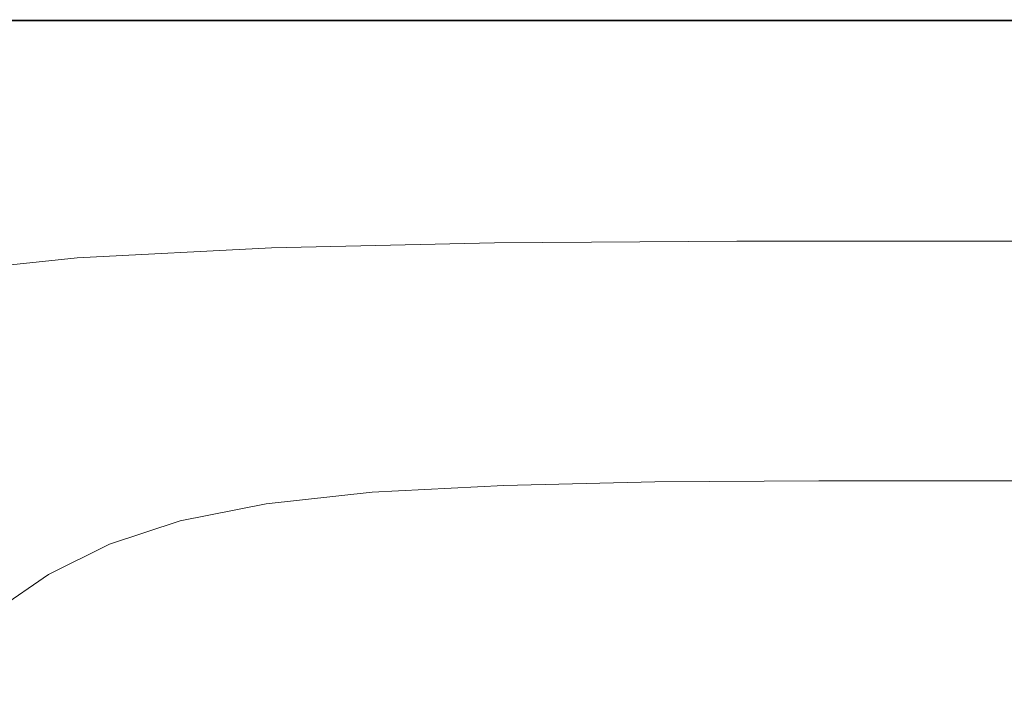
# Model space of a CAD drawing. Extents: x -1700 to 0, y -745 to 0.
# Drawn here: x -1307 to -945, y -248 to 0 of the extents above; entities that cross this region are included whole.
import ezdxf

# ---------------------------------------------------------------- set-up
doc = ezdxf.new("R2010")
doc.units = 0
doc.header["$LTSCALE"] = 500
doc.header["$MEASUREMENT"] = 0
doc.layers.add('BESCO_AKRYL', color=7, linetype='Continuous')

msp = doc.modelspace()

# ---------------------------------------------------------------- linework, layer by layer
at = {"layer": 'BESCO_AKRYL', "lineweight": 0}
for points, invisible_edges in [([(-1356.15, -0.28, 434.13), (-1356.49, 0.1, 434.53), (-1261.04, 0.1, 434.53), (-1260.79, -0.28, 434.13)], 7), ([(-1356.49, 0.1, 434.53), (-1356.49, 0.1, 435.19), (-1261.04, 0.1, 435.19), (-1261.04, 0.1, 434.53)], 15), ([(-1261.04, 0.1, 448.12), (-1356.49, 0.1, 448.12), (-1356.34, -0.1, 448.48), (-1260.95, -0.09, 448.48)], 15), ([(-1261.04, 0.1, 447.69), (-1356.49, 0.1, 447.69), (-1356.49, 0.1, 448.12), (-1261.04, 0.1, 448.12)], 15), ([(-1261.04, 0.1, 435.19), (-1356.49, 0.1, 435.19), (-1356.49, 0.1, 447.19), (-1261.04, 0.1, 447.19)], 15), ([(-1356.49, 0.1, 447.19), (-1356.49, 0.1, 447.69), (-1261.04, 0.1, 447.69), (-1261.04, 0.1, 447.19)], 15), ([(-1260.79, -0.28, 434.13), (-1261.04, 0.1, 434.53), (-1160.58, 0.1, 434.53), (-1160.43, -0.28, 434.13)], 7), ([(-1261.04, 0.1, 434.53), (-1261.04, 0.1, 435.19), (-1160.58, 0.1, 435.19), (-1160.58, 0.1, 434.53)], 15), ([(-1160.58, 0.1, 448.12), (-1261.04, 0.1, 448.12), (-1260.95, -0.09, 448.48), (-1160.52, -0.09, 448.48)], 15), ([(-1160.58, 0.1, 447.69), (-1261.04, 0.1, 447.69), (-1261.04, 0.1, 448.12), (-1160.58, 0.1, 448.12)], 15), ([(-1160.58, 0.1, 435.19), (-1261.04, 0.1, 435.19), (-1261.04, 0.1, 447.19), (-1160.58, 0.1, 447.19)], 15), ([(-1261.04, 0.1, 447.19), (-1261.04, 0.1, 447.69), (-1160.58, 0.1, 447.69), (-1160.58, 0.1, 447.19)], 15), ([(-1160.58, 0.1, 434.53), (-1056.72, 0.1, 434.53), (-1056.66, -0.28, 434.13), (-1160.43, -0.28, 434.13)], 11), ([(-1160.58, 0.1, 435.19), (-1056.72, 0.1, 435.19), (-1056.72, 0.1, 434.53), (-1160.58, 0.1, 434.53)], 15), ([(-1056.69, -0.09, 448.48), (-1056.72, 0.1, 448.12), (-1160.58, 0.1, 448.12), (-1160.52, -0.09, 448.48)], 7), ([(-1056.72, 0.1, 448.12), (-1056.72, 0.1, 447.69), (-1160.58, 0.1, 447.69), (-1160.58, 0.1, 448.12)], 15), ([(-1056.72, 0.1, 447.19), (-1056.72, 0.1, 435.19), (-1160.58, 0.1, 435.19), (-1160.58, 0.1, 447.19)], 15), ([(-1160.58, 0.1, 447.69), (-1056.72, 0.1, 447.69), (-1056.72, 0.1, 447.19), (-1160.58, 0.1, 447.19)], 15), ([(-1056.72, 0.1, 434.53), (-851.07, 0.1, 434.53), (-851.12, -0.28, 434.13), (-1056.66, -0.28, 434.13)], 11), ([(-1056.72, 0.1, 435.19), (-851.07, 0.1, 435.19), (-851.07, 0.1, 434.53), (-1056.72, 0.1, 434.53)], 15), ([(-851.07, -0.09, 448.48), (-851.07, 0.1, 448.12), (-1056.72, 0.1, 448.12), (-1056.69, -0.09, 448.48)], 7), ([(-851.07, 0.1, 448.12), (-851.07, 0.1, 447.69), (-1056.72, 0.1, 447.69), (-1056.72, 0.1, 448.12)], 15), ([(-851.07, 0.1, 447.19), (-851.07, 0.1, 435.19), (-1056.72, 0.1, 435.19), (-1056.72, 0.1, 447.19)], 15), ([(-1056.72, 0.1, 447.69), (-851.07, 0.1, 447.69), (-851.07, 0.1, 447.19), (-1056.72, 0.1, 447.19)], 15), ([(-1356.34, -0.1, 448.48), (-1355.91, -0.72, 448.76), (-1260.65, -0.67, 448.76), (-1260.95, -0.09, 448.48)], 7), ([(-1355.91, -0.72, 448.76), (-1355.04, -1.94, 448.97), (-1260.07, -1.83, 448.97), (-1260.65, -0.67, 448.76)], 15), ([(-1260.07, -1.83, 448.97), (-1355.04, -1.94, 448.97), (-1353.59, -3.98, 449.09), (-1259.1, -3.75, 449.09)], 15), ([(-1260.95, -0.09, 448.48), (-1260.65, -0.67, 448.76), (-1160.34, -0.65, 448.76), (-1160.52, -0.09, 448.48)], 7), ([(-1260.65, -0.67, 448.76), (-1260.07, -1.83, 448.97), (-1159.99, -1.77, 448.97), (-1160.34, -0.65, 448.76)], 15), ([(-1159.99, -1.77, 448.97), (-1260.07, -1.83, 448.97), (-1259.1, -3.75, 449.09), (-1159.39, -3.64, 449.09)], 15), ([(-1160.34, -0.65, 448.76), (-1056.6, -0.64, 448.76), (-1056.69, -0.09, 448.48), (-1160.52, -0.09, 448.48)], 15), ([(-1159.99, -1.77, 448.97), (-1056.44, -1.75, 448.97), (-1056.6, -0.64, 448.76), (-1160.34, -0.65, 448.76)], 15), ([(-1056.15, -3.61, 449.09), (-1056.44, -1.75, 448.97), (-1159.99, -1.77, 448.97), (-1159.39, -3.64, 449.09)], 15), ([(-1055.69, -6.65, 449.15), (-1056.15, -3.61, 449.09), (-1159.39, -3.64, 449.09), (-1158.4, -6.72, 449.15)], 15), ([(-1056.6, -0.64, 448.76), (-851.07, -0.64, 448.76), (-851.07, -0.09, 448.48), (-1056.69, -0.09, 448.48)], 15), ([(-1056.44, -1.75, 448.97), (-851.07, -1.75, 448.97), (-851.07, -0.64, 448.76), (-1056.6, -0.64, 448.76)], 15), ([(-851.07, -3.61, 449.09), (-851.07, -1.75, 448.97), (-1056.44, -1.75, 448.97), (-1056.15, -3.61, 449.09)], 15), ([(-851.07, -6.65, 449.15), (-851.07, -3.61, 449.09), (-1056.15, -3.61, 449.09), (-1055.69, -6.65, 449.15)], 15), ([(-1259.1, -3.75, 449.09), (-1353.59, -3.98, 449.09), (-1351.08, -7.33, 449.15), (-1257.45, -6.92, 449.15)], 15), ([(-1351.08, -7.33, 449.15), (-1347.04, -12.49, 449.17), (-1254.84, -11.8, 449.17), (-1257.45, -6.92, 449.15)], 15), ([(-1159.39, -3.64, 449.09), (-1259.1, -3.75, 449.09), (-1257.45, -6.92, 449.15), (-1158.4, -6.72, 449.15)], 15), ([(-1257.45, -6.92, 449.15), (-1254.84, -11.8, 449.17), (-1156.86, -11.46, 449.17), (-1158.4, -6.72, 449.15)], 15), ([(-1156.86, -11.46, 449.17), (-1054.98, -11.35, 449.17), (-1055.69, -6.65, 449.15), (-1158.4, -6.72, 449.15)], 15), ([(-1054.98, -11.35, 449.17), (-851.06, -11.35, 449.17), (-851.07, -6.65, 449.15), (-1055.69, -6.65, 449.15)], 15), ([(-1347.04, -12.49, 449.17), (-1340.99, -19.95, 449.17), (-1250.98, -18.86, 449.17), (-1254.84, -11.8, 449.17)], 15), ([(-1254.84, -11.8, 449.17), (-1250.98, -18.86, 449.17), (-1154.61, -18.32, 449.17), (-1156.86, -11.46, 449.17)], 15), ([(-1154.61, -18.32, 449.17), (-1053.95, -18.14, 449.17), (-1054.98, -11.35, 449.17), (-1156.86, -11.46, 449.17)], 15), ([(-1053.95, -18.14, 449.17), (-851.06, -18.14, 449.17), (-851.06, -11.35, 449.17), (-1054.98, -11.35, 449.17)], 15), ([(-1250.98, -18.86, 449.17), (-1340.99, -19.95, 449.17), (-1332.45, -30.22, 449.17), (-1245.59, -28.57, 449.17)], 15), ([(-1154.61, -18.32, 449.17), (-1250.98, -18.86, 449.17), (-1245.59, -28.57, 449.17), (-1151.5, -27.75, 449.17)], 15), ([(-1052.53, -27.48, 449.17), (-1053.95, -18.14, 449.17), (-1154.61, -18.32, 449.17), (-1151.5, -27.75, 449.17)], 15), ([(-851.05, -27.48, 449.17), (-851.06, -18.14, 449.17), (-1053.95, -18.14, 449.17), (-1052.53, -27.48, 449.17)], 15), ([(-1245.59, -28.57, 449.17), (-1332.45, -30.22, 449.17), (-1322.8, -41.71, 449.16), (-1239.51, -39.44, 449.16)], 15), ([(-1151.5, -27.75, 449.17), (-1245.59, -28.57, 449.17), (-1239.51, -39.44, 449.16), (-1148, -38.3, 449.16)], 15), ([(-1050.94, -37.93, 449.16), (-1052.53, -27.48, 449.17), (-1151.5, -27.75, 449.17), (-1148, -38.3, 449.16)], 15), ([(-851.04, -37.93, 449.16), (-851.05, -27.48, 449.17), (-1052.53, -27.48, 449.17), (-1050.94, -37.93, 449.16)], 15), ([(-1322.8, -41.71, 449.16), (-1313.4, -52.84, 449.11), (-1233.61, -49.96, 449.11), (-1239.51, -39.44, 449.16)], 15), ([(-1239.51, -39.44, 449.16), (-1233.61, -49.96, 449.11), (-1144.6, -48.53, 449.11), (-1148, -38.3, 449.16)], 15), ([(-1144.6, -48.53, 449.11), (-1049.4, -48.05, 449.11), (-1050.94, -37.93, 449.16), (-1148, -38.3, 449.16)], 15), ([(-1049.4, -48.05, 449.11), (-851.02, -48.05, 449.11), (-851.04, -37.93, 449.16), (-1050.94, -37.93, 449.16)], 15), ([(-1313.4, -52.84, 449.11), (-1305.64, -62.01, 449.02), (-1228.72, -58.65, 449.02), (-1233.61, -49.96, 449.11)], 15), ([(-1233.61, -49.96, 449.11), (-1228.72, -58.65, 449.02), (-1141.79, -56.96, 449.02), (-1144.6, -48.53, 449.11)], 15), ([(-1141.79, -56.96, 449.02), (-1048.12, -56.4, 449.02), (-1049.4, -48.05, 449.11), (-1144.6, -48.53, 449.11)], 15), ([(-1048.12, -56.4, 449.02), (-851.02, -56.4, 449.02), (-851.02, -48.05, 449.11), (-1049.4, -48.05, 449.11)], 15), ([(-1369.24, -67.62, 449.02), (-1305.64, -62.01, 449.02), (-1313.4, -52.84, 449.11), (-1380.96, -57.63, 449.11)], 15), ([(-1141.79, -56.96, 449.02), (-1228.72, -58.65, 449.02), (-1225.72, -63.99, 448.87), (-1140.05, -62.16, 448.87)], 15), ([(-1047.33, -61.55, 448.87), (-1048.12, -56.4, 449.02), (-1141.79, -56.96, 449.02), (-1140.05, -62.16, 448.87)], 15), ([(-851.01, -61.55, 448.87), (-851.02, -56.4, 449.02), (-1048.12, -56.4, 449.02), (-1047.33, -61.55, 448.87)], 15), ([(-1228.72, -58.65, 449.02), (-1305.64, -62.01, 449.02), (-1300.88, -67.65, 448.87), (-1225.72, -63.99, 448.87)], 15), ([(-1300.88, -67.65, 448.87), (-1305.64, -62.01, 449.02), (-1369.24, -67.62, 449.02), (-1362.09, -73.75, 448.87)], 15), ([(-1225.72, -63.99, 448.87), (-1300.88, -67.65, 448.87), (-1298.23, -70.84, 448.52), (-1224, -67.04, 448.52)], 15), ([(-1140.05, -62.16, 448.87), (-1225.72, -63.99, 448.87), (-1224, -67.04, 448.52), (-1139.03, -65.14, 448.52)], 15), ([(-1046.86, -64.51, 448.52), (-1047.33, -61.55, 448.87), (-1140.05, -62.16, 448.87), (-1139.03, -65.14, 448.52)], 15), ([(-1138.38, -66.91, 447.85), (-1046.54, -66.27, 447.85), (-1046.86, -64.51, 448.52), (-1139.03, -65.14, 448.52)], 15), ([(-851.01, -64.51, 448.52), (-851.01, -61.55, 448.87), (-1047.33, -61.55, 448.87), (-1046.86, -64.51, 448.52)], 15), ([(-1046.54, -66.27, 447.85), (-851.01, -66.27, 447.85), (-851.01, -64.51, 448.52), (-1046.86, -64.51, 448.52)], 15), ([(-1298.23, -70.84, 448.52), (-1300.88, -67.65, 448.87), (-1362.09, -73.75, 448.87), (-1358.19, -77.17, 448.52)], 15), ([(-1298.23, -70.84, 448.52), (-1296.78, -72.66, 447.85), (-1222.98, -68.83, 447.85), (-1224, -67.04, 448.52)], 15), ([(-1224, -67.04, 448.52), (-1222.98, -68.83, 447.85), (-1138.38, -66.91, 447.85), (-1139.03, -65.14, 448.52)], 15), ([(-1222.98, -68.83, 447.85), (-1222.08, -70.39, 446.72), (-1137.76, -68.48, 446.72), (-1138.38, -66.91, 447.85)], 15), ([(-1137.76, -68.48, 446.72), (-1222.08, -70.39, 446.72), (-1220.71, -72.77, 445), (-1136.82, -70.88, 445)], 15), ([(-1137.76, -68.48, 446.72), (-1046.22, -67.85, 446.72), (-1046.54, -66.27, 447.85), (-1138.38, -66.91, 447.85)], 15), ([(-1045.74, -70.25, 445), (-1046.22, -67.85, 446.72), (-1137.76, -68.48, 446.72), (-1136.82, -70.88, 445)], 15), ([(-1046.22, -67.85, 446.72), (-851, -67.85, 446.72), (-851.01, -66.27, 447.85), (-1046.54, -66.27, 447.85)], 15), ([(-851, -70.25, 445), (-851, -67.85, 446.72), (-1046.22, -67.85, 446.72), (-1045.74, -70.25, 445)], 15), ([(-1356.23, -79.06, 447.85), (-1296.78, -72.66, 447.85), (-1298.23, -70.84, 448.52), (-1358.19, -77.17, 448.52)], 15), ([(-1296.78, -72.66, 447.85), (-1295.64, -74.21, 446.72), (-1222.08, -70.39, 446.72), (-1222.98, -68.83, 447.85)], 15), ([(-1222.08, -70.39, 446.72), (-1295.64, -74.21, 446.72), (-1293.9, -76.56, 445), (-1220.71, -72.77, 445)], 15), ([(-1136.82, -70.88, 445), (-1220.71, -72.77, 445), (-1219.1, -75.58, 442.98), (-1135.71, -73.71, 442.98)], 15), ([(-1045.17, -73.08, 442.98), (-1045.74, -70.25, 445), (-1136.82, -70.88, 445), (-1135.71, -73.71, 442.98)], 15), ([(-851, -73.08, 442.98), (-851, -70.25, 445), (-1045.74, -70.25, 445), (-1045.17, -73.08, 442.98)], 15), ([(-1354.9, -80.57, 446.72), (-1295.64, -74.21, 446.72), (-1296.78, -72.66, 447.85), (-1356.23, -79.06, 447.85)], 15), ([(-1293.9, -76.56, 445), (-1295.64, -74.21, 446.72), (-1354.9, -80.57, 446.72), (-1352.86, -82.87, 445)], 15), ([(-1220.71, -72.77, 445), (-1293.9, -76.56, 445), (-1291.85, -79.33, 442.98), (-1219.1, -75.58, 442.98)], 15), ([(-1291.85, -79.33, 442.98), (-1289.77, -82.14, 440.93), (-1217.47, -78.42, 440.93), (-1219.1, -75.58, 442.98)], 15), ([(-1219.1, -75.58, 442.98), (-1217.47, -78.42, 440.93), (-1134.58, -76.56, 440.93), (-1135.71, -73.71, 442.98)], 15), ([(-1134.58, -76.56, 440.93), (-1044.6, -75.95, 440.93), (-1045.17, -73.08, 442.98), (-1135.71, -73.71, 442.98)], 15), ([(-1133.6, -79.06, 439.14), (-1044.09, -78.45, 439.14), (-1044.6, -75.95, 440.93), (-1134.58, -76.56, 440.93)], 15), ([(-1044.6, -75.95, 440.93), (-850.99, -75.95, 440.93), (-851, -73.08, 442.98), (-1045.17, -73.08, 442.98)], 15), ([(-1044.09, -78.45, 439.14), (-850.99, -78.45, 439.14), (-850.99, -75.95, 440.93), (-1044.6, -75.95, 440.93)], 15), ([(-1291.85, -79.33, 442.98), (-1293.9, -76.56, 445), (-1352.86, -82.87, 445), (-1350.45, -85.59, 442.98)], 15), ([(-1348.02, -88.33, 440.93), (-1289.77, -82.14, 440.93), (-1291.85, -79.33, 442.98), (-1350.45, -85.59, 442.98)], 15), ([(-1289.77, -82.14, 440.93), (-1287.96, -84.59, 439.14), (-1216.04, -80.9, 439.14), (-1217.47, -78.42, 440.93)], 15), ([(-1217.47, -78.42, 440.93), (-1216.04, -80.9, 439.14), (-1133.6, -79.06, 439.14), (-1134.58, -76.56, 440.93)], 15), ([(-1133.6, -79.06, 439.14), (-1216.04, -80.9, 439.14), (-1215.05, -82.63, 437.9), (-1132.91, -80.8, 437.9)], 15), ([(-1043.74, -80.19, 437.9), (-1044.09, -78.45, 439.14), (-1133.6, -79.06, 439.14), (-1132.91, -80.8, 437.9)], 15), ([(-850.99, -80.19, 437.9), (-850.99, -78.45, 439.14), (-1044.09, -78.45, 439.14), (-1043.74, -80.19, 437.9)], 15), ([(-1345.9, -90.73, 439.14), (-1287.96, -84.59, 439.14), (-1289.77, -82.14, 440.93), (-1348.02, -88.33, 440.93)], 15), ([(-1216.04, -80.9, 439.14), (-1287.96, -84.59, 439.14), (-1286.7, -86.29, 437.9), (-1215.05, -82.63, 437.9)], 15), ([(-1215.05, -82.63, 437.9), (-1286.7, -86.29, 437.9), (-1285.85, -87.43, 436.97), (-1214.38, -83.78, 436.97)], 15), ([(-1132.91, -80.8, 437.9), (-1215.05, -82.63, 437.9), (-1214.38, -83.78, 436.97), (-1132.45, -81.95, 436.97)], 15), ([(-1214.38, -83.78, 436.97), (-1213.92, -84.52, 436.15), (-1132.14, -82.7, 436.15), (-1132.45, -81.95, 436.97)], 7), ([(-1213.92, -84.52, 436.15), (-1213.57, -85.04, 435.2), (-1131.89, -83.22, 435.2), (-1132.14, -82.7, 436.15)], 15), ([(-1043.51, -81.35, 436.97), (-1043.74, -80.19, 437.9), (-1132.91, -80.8, 437.9), (-1132.45, -81.95, 436.97)], 7), ([(-1132.14, -82.7, 436.15), (-1043.35, -82.1, 436.15), (-1043.51, -81.35, 436.97), (-1132.45, -81.95, 436.97)], 15), ([(-1131.89, -83.22, 435.2), (-1043.22, -82.62, 435.2), (-1043.35, -82.1, 436.15), (-1132.14, -82.7, 436.15)], 15), ([(-1043.09, -83.08, 433.91), (-1043.22, -82.62, 435.2), (-1131.89, -83.22, 435.2), (-1131.64, -83.68, 433.91)], 15), ([(-1042.53, -84.78, 426.31), (-1043.09, -83.08, 433.91), (-1131.64, -83.68, 433.91), (-1130.54, -85.38, 426.31)], 15), ([(-850.99, -81.35, 436.97), (-850.99, -80.19, 437.9), (-1043.74, -80.19, 437.9), (-1043.51, -81.35, 436.97)], 7), ([(-1043.35, -82.1, 436.15), (-850.98, -82.1, 436.15), (-850.99, -81.35, 436.97), (-1043.51, -81.35, 436.97)], 15), ([(-1043.22, -82.62, 435.2), (-850.98, -82.62, 435.2), (-850.98, -82.1, 436.15), (-1043.35, -82.1, 436.15)], 15), ([(-850.98, -83.08, 433.91), (-850.98, -82.62, 435.2), (-1043.22, -82.62, 435.2), (-1043.09, -83.08, 433.91)], 15), ([(-850.98, -84.78, 426.31), (-850.98, -83.08, 433.91), (-1043.09, -83.08, 433.91), (-1042.53, -84.78, 426.31)], 15), ([(-1286.7, -86.29, 437.9), (-1287.96, -84.59, 439.14), (-1345.9, -90.73, 439.14), (-1344.42, -92.4, 437.9)], 15), ([(-1285.85, -87.43, 436.97), (-1286.7, -86.29, 437.9), (-1344.42, -92.4, 437.9), (-1343.43, -93.51, 436.97)], 15), ([(-1285.85, -87.43, 436.97), (-1285.27, -88.16, 436.15), (-1213.92, -84.52, 436.15), (-1214.38, -83.78, 436.97)], 7), ([(-1285.27, -88.16, 436.15), (-1284.82, -88.67, 435.2), (-1213.57, -85.04, 435.2), (-1213.92, -84.52, 436.15)], 15), ([(-1213.57, -85.04, 435.2), (-1284.82, -88.67, 435.2), (-1284.36, -89.12, 433.91), (-1213.21, -85.5, 433.91)], 15), ([(-1213.21, -85.5, 433.91), (-1284.36, -89.12, 433.91), (-1282.32, -90.78, 426.31), (-1211.6, -87.18, 426.31)], 15), ([(-1131.89, -83.22, 435.2), (-1213.57, -85.04, 435.2), (-1213.21, -85.5, 433.91), (-1131.64, -83.68, 433.91)], 15), ([(-1131.64, -83.68, 433.91), (-1213.21, -85.5, 433.91), (-1211.6, -87.18, 426.31), (-1130.54, -85.38, 426.31)], 15), ([(-1211.6, -87.18, 426.31), (-1207.51, -91.36, 406.45), (-1127.72, -89.58, 406.45), (-1130.54, -85.38, 426.31)], 15), ([(-1127.72, -89.58, 406.45), (-1041.08, -88.99, 406.45), (-1042.53, -84.78, 426.31), (-1130.54, -85.38, 426.31)], 15), ([(-1041.08, -88.99, 406.45), (-850.97, -88.99, 406.45), (-850.98, -84.78, 426.31), (-1042.53, -84.78, 426.31)], 15), ([(-1342.75, -94.22, 436.15), (-1285.27, -88.16, 436.15), (-1285.85, -87.43, 436.97), (-1343.43, -93.51, 436.97)], 11), ([(-1342.22, -94.72, 435.2), (-1284.82, -88.67, 435.2), (-1285.27, -88.16, 436.15), (-1342.75, -94.22, 436.15)], 15), ([(-1284.36, -89.12, 433.91), (-1284.82, -88.67, 435.2), (-1342.22, -94.72, 435.2), (-1341.68, -95.17, 433.91)], 15), ([(-1282.32, -90.78, 426.31), (-1284.36, -89.12, 433.91), (-1341.68, -95.17, 433.91), (-1339.29, -96.79, 426.31)], 15), ([(-1282.32, -90.78, 426.31), (-1277.13, -94.91, 406.45), (-1207.51, -91.36, 406.45), (-1211.6, -87.18, 426.31)], 15), ([(-1207.51, -91.36, 406.45), (-1199.7, -99.31, 368.34), (-1122.33, -97.58, 368.34), (-1127.72, -89.58, 406.45)], 15), ([(-1122.33, -97.58, 368.34), (-1038.33, -97.01, 368.34), (-1041.08, -88.99, 406.45), (-1127.72, -89.58, 406.45)], 15), ([(-1038.33, -97.01, 368.34), (-850.95, -97.01, 368.34), (-850.97, -88.99, 406.45), (-1041.08, -88.99, 406.45)], 15), ([(-1333.21, -100.83, 406.45), (-1277.13, -94.91, 406.45), (-1282.32, -90.78, 426.31), (-1339.29, -96.79, 426.31)], 15), ([(-1277.13, -94.91, 406.45), (-1267.2, -102.76, 368.34), (-1199.7, -99.31, 368.34), (-1207.51, -91.36, 406.45)], 15), ([(-1321.58, -108.51, 368.34), (-1267.2, -102.76, 368.34), (-1277.13, -94.91, 406.45), (-1333.21, -100.83, 406.45)], 15), ([(-1122.33, -97.58, 368.34), (-1199.7, -99.31, 368.34), (-1186.93, -112.31, 306.03), (-1113.52, -110.67, 306.03)], 15), ([(-1033.82, -110.12, 306.03), (-1038.33, -97.01, 368.34), (-1122.33, -97.58, 368.34), (-1113.52, -110.67, 306.03)], 15), ([(-850.92, -110.12, 306.03), (-850.95, -97.01, 368.34), (-1038.33, -97.01, 368.34), (-1033.82, -110.12, 306.03)], 15), ([(-1199.7, -99.31, 368.34), (-1267.2, -102.76, 368.34), (-1250.97, -115.6, 306.03), (-1186.93, -112.31, 306.03)], 15), ([(-1250.97, -115.6, 306.03), (-1267.2, -102.76, 368.34), (-1321.58, -108.51, 368.34), (-1302.56, -121.07, 306.03)], 15), ([(-1302.56, -121.07, 306.03), (-1321.58, -108.51, 368.34), (-1365.53, -116.98, 368.34), (-1344.26, -129.14, 306.03)], 15), ([(-1113.52, -110.67, 306.03), (-1186.93, -112.31, 306.03), (-1171.67, -127.84, 231.61), (-1102.99, -126.3, 231.61)], 15), ([(-1028.44, -125.78, 231.61), (-1033.82, -110.12, 306.03), (-1113.52, -110.67, 306.03), (-1102.99, -126.3, 231.61)], 15), ([(-850.88, -125.78, 231.61), (-850.92, -110.12, 306.03), (-1033.82, -110.12, 306.03), (-1028.44, -125.78, 231.61)], 15), ([(-1231.58, -130.93, 231.61), (-1250.97, -115.6, 306.03), (-1302.56, -121.07, 306.03), (-1279.84, -136.08, 231.61)], 15), ([(-1186.93, -112.31, 306.03), (-1250.97, -115.6, 306.03), (-1231.58, -130.93, 231.61), (-1171.67, -127.84, 231.61)], 15), ([(-1279.84, -136.08, 231.61), (-1302.56, -121.07, 306.03), (-1344.26, -129.14, 306.03), (-1318.86, -143.67, 231.61)], 15), ([(-1171.67, -127.84, 231.61), (-1156.4, -143.38, 157.14), (-1092.47, -141.94, 157.14), (-1102.99, -126.3, 231.61)], 15), ([(-1092.47, -141.94, 157.14), (-1023.05, -141.45, 157.14), (-1028.44, -125.78, 231.61), (-1102.99, -126.3, 231.61)], 15), ([(-1023.05, -141.45, 157.14), (-850.85, -141.45, 157.14), (-850.88, -125.78, 231.61), (-1028.44, -125.78, 231.61)], 15), ([(-1231.58, -130.93, 231.61), (-1212.18, -146.27, 157.14), (-1156.4, -143.38, 157.14), (-1171.67, -127.84, 231.61)], 15), ([(-1257.11, -151.1, 157.14), (-1212.18, -146.27, 157.14), (-1231.58, -130.93, 231.61), (-1279.84, -136.08, 231.61)], 15), ([(-1293.44, -158.2, 157.14), (-1257.11, -151.1, 157.14), (-1279.84, -136.08, 231.61), (-1318.86, -143.67, 231.61)], 15), ([(-1351.01, -154.07, 231.61), (-1323.38, -167.94, 157.14), (-1293.44, -158.2, 157.14), (-1318.86, -143.67, 231.61)], 15), ([(-1212.18, -146.27, 157.14), (-1195.92, -159.14, 94.72), (-1143.61, -156.41, 94.72), (-1156.4, -143.38, 157.14)], 15), ([(-1156.4, -143.38, 157.14), (-1143.61, -156.41, 94.72), (-1083.64, -155.04, 94.72), (-1092.47, -141.94, 157.14)], 15), ([(-1083.64, -155.04, 94.72), (-1018.54, -154.59, 94.72), (-1023.05, -141.45, 157.14), (-1092.47, -141.94, 157.14)], 15), ([(-1018.54, -154.59, 94.72), (-850.82, -154.59, 94.72), (-850.85, -141.45, 157.14), (-1023.05, -141.45, 157.14)], 15), ([(-1238.06, -163.68, 94.72), (-1195.92, -159.14, 94.72), (-1212.18, -146.27, 157.14), (-1257.11, -151.1, 157.14)], 15), ([(-1272.13, -170.38, 94.72), (-1238.06, -163.68, 94.72), (-1257.11, -151.1, 157.14), (-1293.44, -158.2, 157.14)], 15), ([(-1083.64, -155.04, 94.72), (-1143.61, -156.41, 94.72), (-1135.75, -164.4, 56.43), (-1078.22, -163.09, 56.43)], 15), ([(-1015.77, -162.65, 56.43), (-1018.54, -154.59, 94.72), (-1083.64, -155.04, 94.72), (-1078.22, -163.09, 56.43)], 15), ([(-850.8, -162.65, 56.43), (-850.82, -154.59, 94.72), (-1018.54, -154.59, 94.72), (-1015.77, -162.65, 56.43)], 15), ([(-1323.38, -167.94, 157.14), (-1300.21, -179.56, 94.72), (-1272.13, -170.38, 94.72), (-1293.44, -158.2, 157.14)], 15), ([(-1143.61, -156.41, 94.72), (-1195.92, -159.14, 94.72), (-1185.94, -167.03, 56.43), (-1135.75, -164.4, 56.43)], 15), ([(-1185.94, -167.03, 56.43), (-1195.92, -159.14, 94.72), (-1238.06, -163.68, 94.72), (-1226.37, -171.4, 56.43)], 15), ([(-1013.41, -169.35, 36.36), (-1015.77, -162.65, 56.43), (-1078.22, -163.09, 56.43), (-1073.59, -169.78, 36.36)], 7), ([(-850.8, -169.35, 36.36), (-850.8, -162.65, 56.43), (-1015.77, -162.65, 56.43), (-1013.41, -169.35, 36.36)], 7), ([(-1226.37, -171.4, 56.43), (-1238.06, -163.68, 94.72), (-1272.13, -170.38, 94.72), (-1259.06, -177.85, 56.43)], 15), ([(-1135.75, -164.4, 56.43), (-1185.94, -167.03, 56.43), (-1177.41, -173.62, 36.36), (-1129.04, -171.06, 36.36)], 15), ([(-1078.22, -163.09, 56.43), (-1135.75, -164.4, 56.43), (-1129.04, -171.06, 36.36), (-1073.59, -169.78, 36.36)], 15), ([(-1349.17, -180.66, 157.14), (-1324.4, -191.56, 94.72), (-1300.21, -179.56, 94.72), (-1323.38, -167.94, 157.14)], 15), ([(-1177.41, -173.62, 36.36), (-1185.94, -167.03, 56.43), (-1226.37, -171.4, 56.43), (-1216.39, -177.87, 36.36)], 7), ([(-1129.04, -171.06, 36.36), (-1119.64, -180.11, 28.62), (-1067.12, -178.85, 28.62), (-1073.59, -169.78, 36.36)], 7), ([(-1067.12, -178.85, 28.62), (-1010.12, -178.42, 28.62), (-1013.41, -169.35, 36.36), (-1073.59, -169.78, 36.36)], 15), ([(-1010.12, -178.42, 28.62), (-850.83, -178.4, 28.62), (-850.8, -169.35, 36.36), (-1013.41, -169.35, 36.36)], 15), ([(-1272.13, -170.38, 94.72), (-1300.21, -179.56, 94.72), (-1286, -186.69, 56.43), (-1259.06, -177.85, 56.43)], 15), ([(-1216.39, -177.87, 36.36), (-1226.37, -171.4, 56.43), (-1259.06, -177.85, 56.43), (-1247.91, -184.12, 36.36)], 7), ([(-1177.41, -173.62, 36.36), (-1165.49, -182.58, 28.62), (-1119.64, -180.11, 28.62), (-1129.04, -171.06, 36.36)], 7), ([(-1202.45, -186.68, 28.62), (-1165.49, -182.58, 28.62), (-1177.41, -173.62, 36.36), (-1216.39, -177.87, 36.36)], 15), ([(-1300.21, -179.56, 94.72), (-1324.4, -191.56, 94.72), (-1309.2, -198.25, 56.43), (-1286, -186.69, 56.43)], 15), ([(-1259.06, -177.85, 56.43), (-1286, -186.69, 56.43), (-1273.89, -192.68, 36.36), (-1247.91, -184.12, 36.36)], 11), ([(-1232.36, -192.68, 28.62), (-1202.45, -186.68, 28.62), (-1216.39, -177.87, 36.36), (-1247.91, -184.12, 36.36)], 15), ([(-1165.49, -182.58, 28.62), (-1145.32, -197.59, 27.3), (-1103.76, -195.24, 27.3), (-1119.64, -180.11, 28.62)], 15), ([(-1119.64, -180.11, 28.62), (-1103.76, -195.24, 27.3), (-1056.18, -194.01, 27.3), (-1067.12, -178.85, 28.62)], 15), ([(-1056.18, -194.01, 27.3), (-1004.57, -193.56, 27.3), (-1010.12, -178.42, 28.62), (-1067.12, -178.85, 28.62)], 15), ([(-1004.57, -193.56, 27.3), (-850.89, -193.53, 27.3), (-850.83, -178.4, 28.62), (-1010.12, -178.42, 28.62)], 15), ([(-1273.89, -192.68, 36.36), (-1257.04, -200.88, 28.62), (-1232.36, -192.68, 28.62), (-1247.91, -184.12, 36.36)], 15), ([(-1178.9, -201.44, 27.3), (-1145.32, -197.59, 27.3), (-1165.49, -182.58, 28.62), (-1202.45, -186.68, 28.62)], 15), ([(-1286, -186.69, 56.43), (-1309.2, -198.25, 56.43), (-1296.28, -203.87, 36.36), (-1273.89, -192.68, 36.36)], 11), ([(-1206.11, -207.04, 27.3), (-1178.9, -201.44, 27.3), (-1202.45, -186.68, 28.62), (-1232.36, -192.68, 28.62)], 15), ([(-1296.28, -203.87, 36.36), (-1278.31, -211.58, 28.62), (-1257.04, -200.88, 28.62), (-1273.89, -192.68, 36.36)], 15), ([(-1257.04, -200.88, 28.62), (-1228.6, -214.64, 27.3), (-1206.11, -207.04, 27.3), (-1232.36, -192.68, 28.62)], 15), ([(-1103.76, -195.24, 27.3), (-1145.32, -197.59, 27.3), (-1112.09, -222.32, 26.51), (-1077.57, -220.16, 26.51)], 15), ([(-1056.18, -194.01, 27.3), (-1103.76, -195.24, 27.3), (-1077.57, -220.16, 26.51), (-1038.14, -218.99, 26.51)], 15), ([(-995.41, -218.52, 26.51), (-1004.57, -193.56, 27.3), (-1056.18, -194.01, 27.3), (-1038.14, -218.99, 26.51)], 15), ([(-851, -218.46, 26.51), (-850.89, -193.53, 27.3), (-1004.57, -193.56, 27.3), (-995.41, -218.52, 26.51)], 15), ([(-1296.28, -203.87, 36.36), (-1309.2, -198.25, 56.43), (-1330.68, -212.83, 56.43), (-1316.99, -217.99, 36.36)], 7), ([(-1112.09, -222.32, 26.51), (-1145.32, -197.59, 27.3), (-1178.9, -201.44, 27.3), (-1140.07, -225.76, 26.51)], 15), ([(-1278.31, -211.58, 28.62), (-1248.01, -224.52, 27.3), (-1228.6, -214.64, 27.3), (-1257.04, -200.88, 28.62)], 15), ([(-1140.07, -225.76, 26.51), (-1178.9, -201.44, 27.3), (-1206.11, -207.04, 27.3), (-1162.84, -230.69, 26.51)], 15), ([(-1297.99, -225.05, 28.62), (-1278.31, -211.58, 28.62), (-1296.28, -203.87, 36.36), (-1316.99, -217.99, 36.36)], 15), ([(-1206.11, -207.04, 27.3), (-1228.6, -214.64, 27.3), (-1181.73, -237.31, 26.51), (-1162.84, -230.69, 26.51)], 15), ([(-1265.96, -236.92, 27.3), (-1248.01, -224.52, 27.3), (-1278.31, -211.58, 28.62), (-1297.99, -225.05, 28.62)], 15), ([(-1228.6, -214.64, 27.3), (-1248.01, -224.52, 27.3), (-1198.05, -245.84, 26.51), (-1181.73, -237.31, 26.51)], 15), ([(-1315.8, -241.02, 28.62), (-1297.99, -225.05, 28.62), (-1316.99, -217.99, 36.36), (-1335.74, -234.72, 36.36)], 15), ([(-1077.57, -220.16, 26.51), (-1112.09, -222.32, 26.51), (-1072.35, -251.88, 26.11), (-1046.26, -249.95, 26.11)], 15), ([(-1038.14, -218.99, 26.51), (-1077.57, -220.16, 26.51), (-1046.26, -249.95, 26.11), (-1016.58, -248.84, 26.11)], 15), ([(-984.47, -248.34, 26.11), (-995.41, -218.52, 26.51), (-1038.14, -218.99, 26.51), (-1016.58, -248.84, 26.11)], 15), ([(-851.13, -248.25, 26.11), (-851, -218.46, 26.51), (-995.41, -218.52, 26.51), (-984.47, -248.34, 26.11)], 15), ([(-1072.35, -251.88, 26.11), (-1112.09, -222.32, 26.51), (-1140.07, -225.76, 26.51), (-1093.64, -254.84, 26.11)], 15), ([(-1282.19, -251.58, 27.3), (-1265.96, -236.92, 27.3), (-1297.99, -225.05, 28.62), (-1315.8, -241.02, 28.62)], 15), ([(-1198.05, -245.84, 26.51), (-1248.01, -224.52, 27.3), (-1265.96, -236.92, 27.3), (-1213.15, -256.47, 26.51)], 15), ([(-1093.64, -254.84, 26.11), (-1140.07, -225.76, 26.51), (-1162.84, -230.69, 26.51), (-1111.1, -258.97, 26.11)], 15), ([(-1162.84, -230.69, 26.51), (-1181.73, -237.31, 26.51), (-1125.68, -264.41, 26.11), (-1111.1, -258.97, 26.11)], 15), ([(-1213.15, -256.47, 26.51), (-1265.96, -236.92, 27.3), (-1282.19, -251.58, 27.3), (-1226.79, -268.99, 26.51)], 15), ([(-1181.73, -237.31, 26.51), (-1198.05, -245.84, 26.51), (-1138.33, -271.32, 26.11), (-1125.68, -264.41, 26.11)], 15), ([(-1331.44, -259.17, 28.62), (-1296.45, -268.23, 27.3), (-1282.19, -251.58, 27.3), (-1315.8, -241.02, 28.62)], 15), ([(-1138.33, -271.32, 26.11), (-1198.05, -245.84, 26.51), (-1213.15, -256.47, 26.51), (-1150.01, -279.84, 26.11)], 15)]:
    msp.add_3dface(points, dxfattribs=dict(at, invisible_edges=invisible_edges))

doc.saveas('drawing.dxf')
